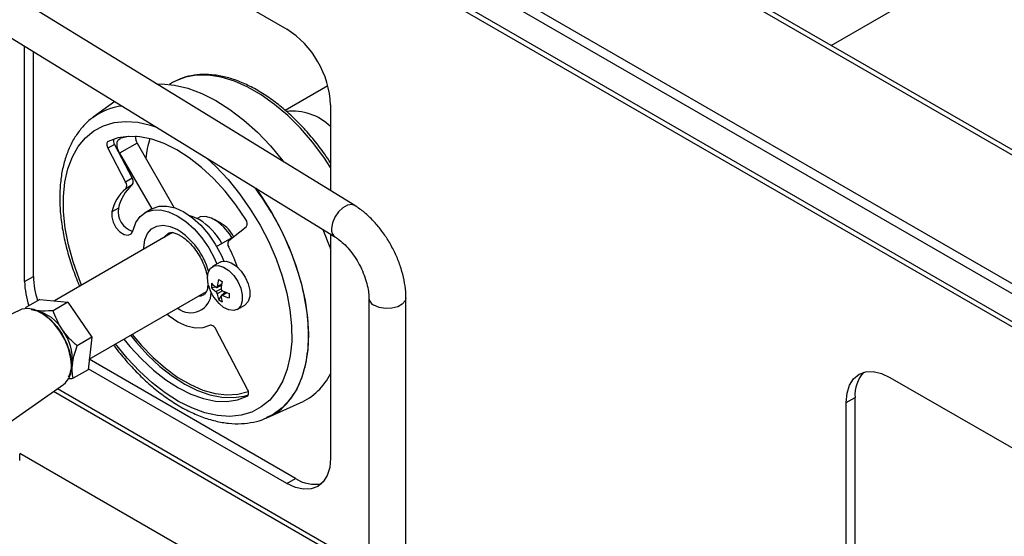
# Paper-space layout '图纸1(2)' of a CAD drawing. Units: millimetres. Extents: x -22352 to 23357, y 0 to 27747.
# Drawn here: x -14433 to -13902, y 22460 to 22738 of the extents above; entities that cross this region are included whole.
import ezdxf

# ---------------------------------------------------------------- set-up
doc = ezdxf.new("R2010")
doc.units = ezdxf.units.MM
doc.linetypes.add('SLD-实线', pattern=[0])

psp = doc.layouts.new('图纸1(2)')

# ---------------------------------------------------------------- linework, layer by layer
at = {"color": 7, "linetype": 'SLD-实线', "lineweight": 30, "ltscale": 50}
for p, q in [((-12092.03, 21622.98), (-15559.21, 23624.54)), ((-12087.87, 21623.39), (-15555.05, 23624.95)), ((-12163.92, 21595.09), (-15607.53, 23583.04)), ((-12163.92, 21589.64), (-15607.53, 23577.6)), ((-12090.86, 21532.48), (-15558.04, 23534.04)), ((-15556.31, 23530.22), (-12089.13, 21528.66)), ((-14252.16, 22638.11), (-15564.71, 23444.47)), ((-15575.18, 23427.43), (-14262.63, 22621.07)), ((-13995.23, 22724.49), (-12826.56, 23399.14)), ((-14406.63, 22801.29), (-14288.78, 22733.26)), ((-14430.2, 22597.15), (-14430.2, 22724.02)), ((-14425.49, 22599.87), (-14425.49, 22721.12)), ((-14350.39, 22704.41), (-14352.07, 22703.44)), ((-14266.67, 22702.71), (-14289.68, 22689.42)), ((-14381.62, 22694.17), (-14393.17, 22685.76)), ((-14265.21, 22692.43), (-14265.21, 22646.13)), ((-14374.42, 22675.42), (-14378.68, 22674.21)), ((-14381.79, 22671.07), (-14385.33, 22669.03)), ((-14381.79, 22671.07), (-14372.2, 22652.82)), ((-14369.58, 22671.8), (-14379.01, 22666.35)), ((-14369.58, 22671.8), (-14349.49, 22636.99)), ((-14385.33, 22669.03), (-14375.73, 22650.78)), ((-14379.01, 22666.35), (-14361.67, 22636.32)), ((-14372.2, 22652.82), (-14375.73, 22650.78)), ((-14372.17, 22649.27), (-14375.7, 22647.23)), ((-14379.61, 22636.72), (-14383.14, 22634.68)), ((-14361.67, 22636.32), (-14365.2, 22634.28)), ((-14336.84, 22631.41), (-14337.21, 22631.19)), ((-14324.13, 22628.46), (-14327.67, 22630.5)), ((-14350.49, 22623.53), (-14414.15, 22586.78)), ((-14320.12, 22619.21), (-14310.72, 22626.68)), ((-14265.21, 22622.65), (-14265.21, 22501.91)), ((-14326.67, 22616.11), (-14316.97, 22621.71)), ((-14324.77, 22607.59), (-14328.84, 22605.24)), ((-14430.2, 22597.15), (-14425.49, 22599.87)), ((-14326.56, 22594.03), (-14323.93, 22595.55)), ((-14395.34, 22555.3), (-14332.11, 22591.8)), ((-14327.1, 22594.16), (-14329.36, 22593.81)), ((-14324.08, 22594.62), (-14326.07, 22594.32)), ((-14321.44, 22591.24), (-14324.07, 22589.72)), ((-14322.32, 22591.57), (-14323.58, 22590.01)), ((-14421.95, 22587.54), (-14429.96, 22582.92)), ((-14421.95, 22587.54), (-14406.86, 22586.06)), ((-14406.86, 22586.06), (-14414.88, 22581.43)), ((-14406.86, 22586.06), (-14393.9, 22567.1)), ((-14324.23, 22589.19), (-14325.67, 22587.41)), ((-14244.57, 22588.35), (-14244.57, 22435.11)), ((-14224.57, 22435.11), (-14224.57, 22588.35)), ((-14432.47, 22581.87), (-14476.09, 22561.44)), ((-14315.5, 22582.15), (-14311.44, 22584.49)), ((-14309.97, 22538.95), (-14327, 22571.39)), ((-14393.9, 22567.1), (-14401.92, 22562.48)), ((-14393.9, 22567.1), (-14396.03, 22549.63)), ((-14284.06, 22491.02), (-14395.34, 22555.26)), ((-14396.03, 22549.63), (-14404.04, 22545.01)), ((-14288.78, 22488.29), (-14395.96, 22550.17)), ((-13963.51, 22545.48), (-13845.66, 22477.45)), ((-14448.74, 22514.05), (-14409.23, 22541.61)), ((-14309.53, 22537.86), (-14309.66, 22537.81)), ((-14299.61, 22523.69), (-14281.61, 22531.68)), ((-13987.08, 22531.87), (-13982.37, 22534.59)), ((-13987.08, 22341.35), (-13987.08, 22531.87)), ((-13982.37, 22344.07), (-13982.37, 22534.59)), ((-14252.39, 22400.31), (-14432.8, 22504.46)), ((-14432.79, 22500.6), (-14432.79, 22504.09)), ((-14288.78, 22488.29), (-14284.06, 22491.02))]:
    psp.add_line(p, q, dxfattribs=at)
at = {"color": 8, "linetype": 'SLD-实线', "lineweight": 30, "ltscale": 50}
for p, q in [((-14326.32, 22594.51), (-14323.86, 22595.93)), ((-14327.02, 22591.71), (-14324.24, 22593.31)), ((-14323.54, 22592.09), (-14326.32, 22590.48)), ((-14321.08, 22591.11), (-14323.53, 22589.69)), ((-14404.98, 22551.91), (-14405.25, 22555.51)), ((-14250.19, 22442.88), (-14414.66, 22537.83)), ((-14247.83, 22444.24), (-14412.52, 22539.32)), ((-14309.66, 22537.81), (-14309.54, 22537.88)), ((-14310.01, 22535.35), (-14310.15, 22535.27))]:
    psp.add_line(p, q, dxfattribs=at)
at = {"color": 8, "linetype": 'SLD-实线', "lineweight": 30, "ltscale": 50, "flags": 128}
for points in [[(-14265.21, 22658.63), (-14268.93, 22664.24), (-14274.99, 22672.35), (-14281.49, 22679.86), (-14288.31, 22686.67), (-14295.38, 22692.68), (-14302.59, 22697.82), (-14309.86, 22702.01), (-14317.07, 22705.21), (-14324.14, 22707.35), (-14330.96, 22708.42), (-14337.46, 22708.41), (-14343.52, 22707.3), (-14348.95, 22705.19)], [(-14399.46, 22595.26), (-14400.8, 22598.55), (-14404.07, 22607.8), (-14406.57, 22617), (-14408.28, 22626.02), (-14409.17, 22634.74), (-14409.23, 22643.04), (-14408.46, 22650.82), (-14406.86, 22657.97), (-14404.46, 22664.38), (-14401.3, 22669.98), (-14397.41, 22674.68), (-14392.85, 22678.43), (-14387.68, 22681.17), (-14381.97, 22682.86), (-14375.8, 22683.49), (-14369.24, 22683.05), (-14362.4, 22681.53), (-14359.56, 22680.62)], [(-14332, 22663.69), (-14327.11, 22659.12), (-14320.5, 22652.09), (-14314.27, 22644.41), (-14308.49, 22636.19), (-14303.24, 22627.53), (-14298.59, 22618.56), (-14294.61, 22609.38), (-14291.34, 22600.13), (-14288.84, 22590.94), (-14287.13, 22581.92), (-14286.24, 22573.19), (-14286.18, 22564.89), (-14286.95, 22557.11), (-14288.55, 22549.97), (-14290.94, 22543.55), (-14294.11, 22537.96), (-14298, 22533.25), (-14302.56, 22529.51), (-14307.73, 22526.77), (-14313.44, 22525.07), (-14319.61, 22524.44), (-14326.17, 22524.89), (-14333.01, 22526.4), (-14340.06, 22528.97), (-14347.21, 22532.54), (-14354.36, 22537.09), (-14361.42, 22542.54), (-14368.3, 22548.82), (-14374.9, 22555.84), (-14381.13, 22563.5)], [(-14305.53, 22647.42), (-14302.49, 22643.07), (-14296.9, 22634.18), (-14291.9, 22624.94), (-14287.55, 22615.47), (-14283.9, 22605.88), (-14281, 22596.3), (-14278.89, 22586.85), (-14277.58, 22577.64), (-14277.1, 22568.8), (-14277.46, 22560.43), (-14278.65, 22552.64), (-14280.65, 22545.52), (-14283.44, 22539.18), (-14286.98, 22533.67), (-14291.23, 22529.09), (-14296.14, 22525.47), (-14299.61, 22523.69)], [(-14252.16, 22638.11), (-14253.7, 22638.63), (-14256.07, 22638.34), (-14258.6, 22636.99), (-14260.98, 22634.75), (-14262.94, 22631.88), (-14264.22, 22628.74), (-14264.68, 22625.7)], [(-14365.97, 22614.59), (-14365.95, 22615.47), (-14365.34, 22619.63), (-14363.91, 22623.05), (-14361.72, 22625.58), (-14358.88, 22627.1), (-14355.51, 22627.54), (-14351.78, 22626.88), (-14347.85, 22625.15)], [(-14352.59, 22623.28), (-14354.49, 22621.61), (-14354.95, 22620.95)], [(-14336.62, 22589.2), (-14334.94, 22589.45), (-14333.32, 22590.14)], [(-14224.57, 22588.34), (-14224.97, 22586.73), (-14226.51, 22584.93), (-14229.02, 22583.54), (-14232.2, 22582.74), (-14235.66, 22582.61), (-14239, 22583.17), (-14241.8, 22584.36)]]:
    psp.add_lwpolyline(points, dxfattribs=at)
at = {"color": 7, "linetype": 'SLD-实线', "lineweight": 30, "ltscale": 50, "flags": 128}
for points in [[(-14358.84, 22703.65), (-14356.39, 22703.7), (-14349.39, 22703.08), (-14342.11, 22701.37), (-14334.62, 22698.59), (-14327.04, 22694.78), (-14319.45, 22689.98), (-14311.95, 22684.25), (-14304.63, 22677.66), (-14297.59, 22670.3), (-14290.9, 22662.26), (-14290.39, 22661.6)], [(-14348.95, 22705.19), (-14349.09, 22705.12), (-14350.39, 22704.41)], [(-14310.96, 22630.61), (-14316.29, 22638.51), (-14322.09, 22645.89), (-14328.27, 22652.64), (-14334.74, 22658.67), (-14341.41, 22663.88), (-14348.17, 22668.2), (-14354.92, 22671.55), (-14361.57, 22673.9), (-14368.01, 22675.2), (-14374.14, 22675.43), (-14379.88, 22674.6), (-14385.14, 22672.72)], [(-14385.14, 22672.72), (-14385.45, 22672.5), (-14385.68, 22672.19), (-14385.84, 22671.78), (-14385.9, 22671.3), (-14385.89, 22670.77), (-14385.78, 22670.2), (-14385.59, 22669.61), (-14385.33, 22669.03)], [(-14379.01, 22666.35), (-14379.63, 22667.59), (-14380.07, 22668.85), (-14380.33, 22670.09), (-14380.39, 22671.26), (-14380.24, 22672.29), (-14379.89, 22673.15), (-14379.36, 22673.8), (-14378.68, 22674.21)], [(-14361.67, 22636.32), (-14361.23, 22636.56), (-14357.58, 22637.77), (-14353.45, 22637.86), (-14349, 22636.82), (-14344.37, 22634.7), (-14339.74, 22631.57), (-14335.26, 22627.53), (-14331.1, 22622.73), (-14327.4, 22617.34), (-14324.29, 22611.56), (-14322.84, 22608.19)], [(-14383.14, 22634.68), (-14383.26, 22632.09), (-14382.48, 22629.15), (-14380.94, 22626.29), (-14378.86, 22623.95), (-14376.56, 22622.5), (-14374.4, 22622.14), (-14372.69, 22622.94), (-14371.71, 22624.77)], [(-14371.71, 22624.77), (-14370.16, 22628.94), (-14367.82, 22632.23), (-14364.77, 22634.52), (-14361.11, 22635.73), (-14356.99, 22635.82), (-14352.53, 22634.78), (-14347.91, 22632.66), (-14343.27, 22629.53), (-14338.8, 22625.49), (-14334.63, 22620.69), (-14330.93, 22615.3), (-14327.83, 22609.51), (-14326.54, 22606.57)], [(-14336.06, 22630.58), (-14339.86, 22632.25), (-14341.04, 22632.55)], [(-14318.5, 22620.83), (-14319.78, 22622.86), (-14322.71, 22626.5), (-14325.98, 22629.4), (-14329.37, 22631.35), (-14332.64, 22632.23), (-14335.57, 22631.96), (-14336.84, 22631.41)], [(-14269.3, 22625.17), (-14265.68, 22615.63), (-14265.21, 22614.23)], [(-14324.77, 22607.59), (-14323.99, 22607.94), (-14321.55, 22608.16), (-14318.81, 22607.3), (-14316.01, 22605.44), (-14313.39, 22602.75), (-14311.2, 22599.45), (-14309.61, 22595.86), (-14308.78, 22592.28), (-14308.78, 22589.03), (-14309.61, 22586.41), (-14311.2, 22584.64), (-14311.44, 22584.49)], [(-14331.6, 22599.14), (-14331.18, 22602.1), (-14329.96, 22604.32), (-14328.05, 22605.6), (-14325.61, 22605.82), (-14322.87, 22604.96), (-14320.07, 22603.1), (-14317.46, 22600.4), (-14315.26, 22597.11), (-14313.68, 22593.51), (-14312.85, 22589.93), (-14312.85, 22586.69), (-14313.68, 22584.07), (-14315.26, 22582.3), (-14317.46, 22581.54), (-14320.07, 22581.87), (-14322.87, 22583.24), (-14325.38, 22585.31)], [(-14331.03, 22595.1), (-14331.18, 22595.69), (-14331.6, 22599.14)], [(-14405.25, 22555.51), (-14405.39, 22556.37), (-14406.6, 22561.09), (-14408.57, 22565.83), (-14411.17, 22570.34), (-14414.29, 22574.4), (-14417.77, 22577.82), (-14421.43, 22580.41), (-14425.09, 22582.04), (-14428.57, 22582.65), (-14431.69, 22582.18), (-14432.47, 22581.87)], [(-14426.73, 22582.06), (-14423.51, 22581.27), (-14419.86, 22579.41), (-14416.26, 22576.6), (-14412.9, 22572.99), (-14409.96, 22568.77), (-14407.61, 22564.18), (-14405.97, 22559.46), (-14405.13, 22554.87), (-14405.13, 22550.64), (-14405.97, 22547.02), (-14406.69, 22545.51)], [(-14330.42, 22573.53), (-14334.1, 22572.24), (-14338.28, 22572.1), (-14342.8, 22573.12), (-14347.51, 22575.27), (-14352.21, 22578.47), (-14353.45, 22579.48)], [(-14327, 22571.39), (-14327.35, 22571.97), (-14327.76, 22572.5), (-14328.21, 22572.95), (-14328.68, 22573.3), (-14329.16, 22573.54), (-14329.62, 22573.66), (-14330.05, 22573.66), (-14330.42, 22573.53)], [(-14376.62, 22566.1), (-14373.46, 22562.21), (-14367.26, 22555.41), (-14360.76, 22549.34), (-14354.06, 22544.1), (-14347.27, 22539.76), (-14340.49, 22536.38), (-14333.81, 22534.03), (-14327.34, 22532.73), (-14321.18, 22532.5), (-14315.42, 22533.35), (-14310.15, 22535.27)], [(-14373.08, 22568.15), (-14369.93, 22564.25), (-14363.72, 22557.45), (-14357.23, 22551.38), (-14350.53, 22546.14), (-14343.74, 22541.8), (-14336.95, 22538.42), (-14330.27, 22536.07), (-14323.81, 22534.77), (-14317.65, 22534.54), (-14311.89, 22535.4), (-14309.49, 22536.11)], [(-14372.23, 22568.64), (-14367.22, 22562.65), (-14360.89, 22556.12), (-14354.31, 22550.37), (-14347.57, 22545.49), (-14340.77, 22541.57), (-14334.03, 22538.66), (-14327.44, 22536.8), (-14321.12, 22536.04), (-14315.16, 22536.38), (-14309.66, 22537.81)], [(-14404.39, 22552.93), (-14404.75, 22551.04), (-14405.06, 22550.08)], [(-13987.08, 22531.87), (-13986.63, 22536.92), (-13985.29, 22541.25), (-13983.11, 22544.7), (-13980.18, 22547.13), (-13976.6, 22548.46), (-13972.53, 22548.62), (-13968.11, 22547.61), (-13963.51, 22545.48)], [(-14310.15, 22535.27), (-14309.85, 22535.49), (-14309.61, 22535.8), (-14309.46, 22536.21), (-14309.39, 22536.69), (-14309.41, 22537.22), (-14309.52, 22537.79), (-14309.7, 22538.38), (-14309.97, 22538.95)], [(-14265.21, 22501.91), (-14265.66, 22496.86), (-14267, 22492.53), (-14269.18, 22489.08), (-14272.11, 22486.65), (-14275.68, 22485.32), (-14279.76, 22485.16), (-14284.18, 22486.16), (-14288.78, 22488.29)]]:
    psp.add_lwpolyline(points, dxfattribs=at)
at = {"color": 7, "linetype": 'SLD-实线', "lineweight": 30, "ltscale": 2500}
for centre, radius, start, end in [((-14316.38, 22690.1), 51.23, 2.6055, 57.3945), ((-14378.48, 22673.1), 3.88, 168.1048, 211.4636), ((-14359.59, 22677.57), 11.54, 208.4201, 210.0002), ((-14313.53, 22658.19), 51.64, 161.9617, 173.9377), ((-14357.4, 22632.04), 22.69, 130.5961, 168.0945), ((-14378.15, 22648.99), 3.01, 324.3041, 36.6567), ((-14374.61, 22651.03), 3.01, 324.3041, 36.6567), ((-14360.94, 22630), 22.69, 130.5961, 168.0945), ((-14368.68, 22634.83), 11.09, 170.1834, 253.1803), ((-14354.58, 22600.7), 35.16, 29.0015, 58.199), ((-14334.11, 22612.33), 18.96, 28.6515, 58.2524), ((-14313.39, 22628.49), 3.23, 325.9008, 41.0776), ((-14317.69, 22617.45), 3, 144.1162, 216.6003), ((-14396.1, 22575.76), 85.84, 19.4678, 27.7039), ((-14387.38, 22597.97), 42.83, 181.09, 198.8845), ((-14382.66, 22600.69), 42.83, 181.09, 198.8845), ((-14314.77, 22595.01), 14.64, 175.3077, 184.6923), ((-14318.65, 22605.77), 14.36, 221.7666, 234.3255), ((-14299.43, 22591.9), 27.02, 166.2245, 174.462), ((-14297.38, 22644.94), 54.52, 238.7441, 241.2612), ((-14297.35, 22590.71), 27.02, 166.2245, 174.462), ((-14310.09, 22600.66), 21.67, 194.882, 225.1126), ((-14318.65, 22603.37), 14.36, 221.7666, 234.3255), ((-14312.02, 22591.9), 14.37, 185.6773, 198.2352), ((-14312.35, 22616.68), 27.02, 245.5407, 253.7776), ((-14265.4, 22589.54), 54.51, 178.7412, 181.2588), ((-14317.33, 22599.44), 14.64, 235.3101, 244.6953), ((-14309.95, 22590.71), 14.37, 185.6773, 198.2352), ((-14312.35, 22614.28), 27.02, 245.5407, 253.7776), ((-14428.53, 22560.19), 21.69, 30.3322, 77.4949), ((-14432.59, 22554.45), 28.23, 356.9015, 36.2277), ((-14416.6, 22550.69), 11.69, 309.067, 5.9908), ((-14295.92, 22562.98), 34.42, 294.5716, 333.1597), ((-13964.47, 22536.02), 17.95, 137.2374, 184.5459), ((-14273.89, 22505.8), 17.95, 235.4574, 282.76)]:
    psp.add_arc(centre, radius, start, end, dxfattribs=at)
at = {"color": 8, "linetype": 'SLD-实线', "lineweight": 30, "ltscale": 2500}
for centre, radius, start, end in [((-14374.04, 22659.42), 32.55, 96.4694, 126.1652), ((-14285.85, 22659.11), 29.93, 46.3938, 96.0121), ((-14369.33, 22591.39), 40.01, 16.4455, 57.5388), ((-14259.82, 22625.08), 4.9, 172.6817, 234.6977), ((-14340.6, 22591.36), 11.05, 230.4703, 358.8238), ((-14239.91, 22588.63), 4.67, 183.8354, 246.1608)]:
    psp.add_arc(centre, radius, start, end, dxfattribs=at)
at = {"color": 7, "linetype": 'SLD-实线', "lineweight": 30, "ltscale": 50}
for points, knots in [([(-14265.21, 22661.09), (-14266.24, 22662.69), (-14269.02, 22666.98), (-14274.05, 22673.49), (-14280.17, 22680.55), (-14286.63, 22686.96), (-14293.32, 22692.69), (-14300.18, 22697.65), (-14307.13, 22701.78), (-14314.1, 22705.02), (-14320.99, 22707.33), (-14327.74, 22708.66), (-14334.24, 22709), (-14340.38, 22708.29), (-14345.27, 22707.01), (-14347.88, 22705.61), (-14348.77, 22705.14)], [0, 0, 0, 0, 0.045284, 0.121614, 0.197985, 0.274418, 0.350932, 0.427544, 0.504259, 0.581062, 0.657883, 0.734567, 0.81089, 0.886588, 0.961477, 1, 1, 1, 1]), ([(-14393.25, 22685.65), (-14393.4, 22685.56), (-14395.28, 22684.38), (-14398.36, 22681.28), (-14402.36, 22676.39), (-14405.62, 22670.64), (-14408.19, 22664.2), (-14410.03, 22657.09), (-14411.1, 22649.39), (-14411.38, 22641.19), (-14410.89, 22632.6), (-14409.61, 22623.73), (-14407.61, 22614.68), (-14404.83, 22605.56), (-14402.44, 22598.84), (-14400.79, 22595.25), (-14400.52, 22594.65)], [0, 0, 0, 0, 0.0068728, 0.0845614, 0.1625699, 0.2415408, 0.3217881, 0.4032577, 0.4856386, 0.5685463, 0.6516633, 0.7347508, 0.8177307, 0.9005857, 0.9833293, 1, 1, 1, 1]), ([(-14370.21, 22675.65), (-14370.22, 22675.61), (-14370.43, 22675.03), (-14370.38, 22673.74), (-14369.95, 22672.63), (-14369.74, 22672.07)], [0, 0, 0, 0, 0.0282087, 0.5128896, 1, 1, 1, 1]), ([(-14224.57, 22588.35), (-14224.59, 22589.45), (-14224.67, 22592.58), (-14225.43, 22597.9), (-14227.06, 22604.23), (-14229.41, 22610.49), (-14232.39, 22616.56), (-14235.94, 22622.31), (-14239.99, 22627.61), (-14244.49, 22632.34), (-14248.6, 22635.8), (-14251.23, 22637.51), (-14252.16, 22638.11)], [0, 0, 0, 0, 0.060587, 0.171005, 0.280847, 0.390104, 0.498976, 0.607866, 0.717164, 0.82732, 0.938853, 1, 1, 1, 1]), ([(-14352.57, 22623.28), (-14352.32, 22623.4), (-14351.86, 22623.63), (-14350.31, 22623.61), (-14348.42, 22623.09), (-14346.58, 22622.19), (-14344.56, 22620.92), (-14342.12, 22618.95), (-14339.26, 22615.91), (-14336.64, 22612.3), (-14334.41, 22608.3), (-14332.77, 22604.21), (-14331.86, 22601.03), (-14331.7, 22599.45), (-14331.67, 22599.06)], [0, 0, 0, 0, 0.112288, 0.201852, 0.288302, 0.350269, 0.398336, 0.491042, 0.585248, 0.680806, 0.777085, 0.873328, 0.96859, 1, 1, 1, 1]), ([(-14262.63, 22621.07), (-14262.14, 22620.75), (-14260.71, 22619.83), (-14258.16, 22617.69), (-14255.12, 22614.48), (-14252.22, 22610.64), (-14249.62, 22606.33), (-14247.46, 22601.77), (-14245.86, 22597.19), (-14244.89, 22592.94), (-14244.59, 22590.04), (-14244.57, 22588.66), (-14244.57, 22588.35)], [0, 0, 0, 0, 0.058297, 0.169258, 0.282422, 0.397759, 0.514507, 0.631802, 0.748614, 0.863957, 0.969694, 1, 1, 1, 1]), ([(-14331.48, 22595.27), (-14331.5, 22594.77), (-14331.54, 22593.29), (-14332.11, 22591.66), (-14332.81, 22590.5), (-14333.19, 22590.24), (-14333.38, 22590.12)], [0, 0, 0, 0, 0.143361, 0.426196, 0.712689, 1, 1, 1, 1]), ([(-14327.02, 22594.1), (-14326.95, 22594.06), (-14326.81, 22593.98), (-14326.61, 22593.99), (-14326.45, 22594.1), (-14326.35, 22594.29), (-14326.33, 22594.45), (-14326.32, 22594.51)], [0, 0, 0, 0, 0.213614, 0.427296, 0.639458, 0.850959, 1, 1, 1, 1]), ([(-14326.32, 22590.48), (-14326.33, 22590.57), (-14326.36, 22590.76), (-14326.49, 22591.06), (-14326.67, 22591.35), (-14326.86, 22591.57), (-14326.97, 22591.67), (-14327.02, 22591.71)], [0, 0, 0, 0, 0.213614, 0.427296, 0.639458, 0.850959, 1, 1, 1, 1]), ([(-14324.24, 22593.31), (-14324.24, 22593.21), (-14324.24, 22593.01), (-14324.13, 22592.69), (-14323.95, 22592.41), (-14323.74, 22592.2), (-14323.6, 22592.12), (-14323.53, 22592.09)], [0, 0, 0, 0, 0.213614, 0.427296, 0.639458, 0.850959, 1, 1, 1, 1]), ([(-14323.53, 22589.69), (-14323.62, 22589.73), (-14323.8, 22589.79), (-14324.02, 22589.77), (-14324.18, 22589.66), (-14324.25, 22589.48), (-14324.24, 22589.34), (-14324.24, 22589.29)], [0, 0, 0, 0, 0.213614, 0.427296, 0.639458, 0.850959, 1, 1, 1, 1]), ([(-14414.88, 22581.43), (-14415.72, 22581.37), (-14418.99, 22581.14), (-14421.77, 22581.26), (-14423.83, 22581.36)], [0, 0, 0, 0, 0.2593818, 1, 1, 1, 1]), ([(-14409.81, 22571.14), (-14410, 22571.41), (-14412.17, 22574.64), (-14413.58, 22578.19), (-14414.88, 22581.43)], [0, 0, 0, 0, 0.085495, 1, 1, 1, 1]), ([(-14401.92, 22562.48), (-14403.36, 22563.78), (-14406.27, 22566.41), (-14408.62, 22569.55), (-14409.81, 22571.14)], [0, 0, 0, 0, 0.494411, 1, 1, 1, 1]), ([(-14404.39, 22552.93), (-14404.36, 22553.18), (-14403.98, 22556.16), (-14402.9, 22559.46), (-14401.92, 22562.48)], [0, 0, 0, 0, 0.085495, 1, 1, 1, 1]), ([(-14382.21, 22562.88), (-14382.05, 22562.66), (-14380.01, 22559.75), (-14375.66, 22554.59), (-14369.2, 22547.55), (-14362.4, 22541.2), (-14355.37, 22535.57), (-14349.79, 22531.79), (-14346.58, 22529.93), (-14345.78, 22529.47)], [0, 0, 0, 0, 0.014941, 0.199153, 0.383596, 0.568359, 0.753524, 0.93914, 1, 1, 1, 1]), ([(-14404.04, 22545.01), (-14404.26, 22546.19), (-14404.71, 22548.58), (-14404.5, 22551.47), (-14404.39, 22552.93)], [0, 0, 0, 0, 0.494411, 1, 1, 1, 1]), ([(-14406.94, 22544.85), (-14406.82, 22544.85), (-14405.94, 22544.83), (-14404.91, 22544.93), (-14404.04, 22545.01)], [0, 0, 0, 0, 0.147769, 1, 1, 1, 1]), ([(-14345.78, 22529.47), (-14344.5, 22528.76), (-14340.78, 22526.73), (-14334.6, 22524.05), (-14327.32, 22521.8), (-14320.19, 22520.57), (-14313.28, 22520.35), (-14306.77, 22521.26), (-14302.21, 22522.43), (-14300.01, 22523.58), (-14299.66, 22523.75)], [0, 0, 0, 0, 0.08003, 0.231299, 0.382615, 0.533244, 0.682383, 0.829239, 0.973452, 1, 1, 1, 1])]:
    psp.add_open_spline(points, degree=3, knots=knots, dxfattribs=at)
at = {"color": 8, "linetype": 'SLD-实线', "lineweight": 30, "ltscale": 50}
psp.add_open_spline([(-14299.67, 22524.11), (-14298.47, 22524.52), (-14293.88, 22526.1), (-14287.69, 22532.1), (-14281.53, 22541.8), (-14277.86, 22554.2), (-14276.67, 22568.56), (-14278.06, 22584.38), (-14281.95, 22601.06), (-14288.24, 22617.9), (-14296.17, 22633.78), (-14302.71, 22643.18), (-14305.77, 22647.57)], degree=3, knots=[0, 0, 0, 0, 0.038339, 0.146669, 0.254999, 0.36333, 0.47166, 0.57999, 0.688321, 0.796651, 0.904981, 1, 1, 1, 1], dxfattribs=at)

doc.saveas('drawing.dxf')
